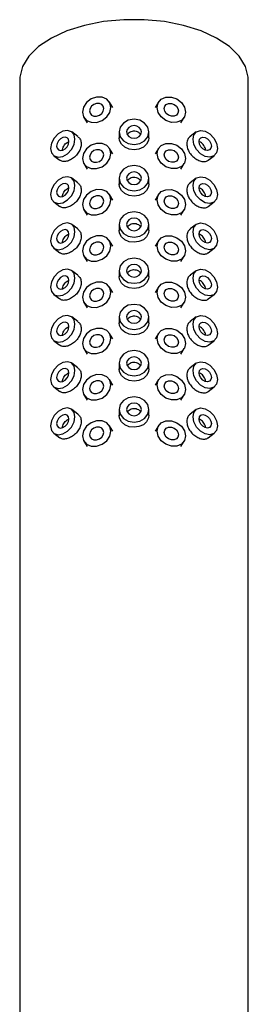
# Model space of a CAD drawing. Units: millimetres. Extents: x 3 to 1996, y 5 to 1995.
# Drawn here: x 1262 to 1285, y 1579 to 1678 of the extents above; entities that cross this region are included whole.
import ezdxf

# ---------------------------------------------------------------- set-up
doc = ezdxf.new("R2010")
doc.units = ezdxf.units.MM

msp = doc.modelspace()

# ---------------------------------------------------------------- linework, layer by layer
at = {"color": 7, "linetype": 'Continuous', "lineweight": 25}
for p, q in [((1262.312, 1672.022), (1262.312, 1530.218)), ((1285.312, 1530.218), (1285.312, 1672.022)), ((1271.667, 1669.232), (1271.342, 1669.778)), ((1276.281, 1669.778), (1275.957, 1669.232)), ((1268.764, 1668.244), (1269.088, 1667.698)), ((1278.535, 1667.698), (1278.86, 1668.244)), ((1268.151, 1666.314), (1267.547, 1666.771)), ((1272.312, 1666.773), (1272.312, 1666.146)), ((1275.312, 1666.192), (1275.312, 1666.773)), ((1280.076, 1666.771), (1279.472, 1666.314)), ((1271.667, 1664.568), (1271.342, 1665.113)), ((1276.281, 1665.113), (1275.957, 1664.568)), ((1265.737, 1664.379), (1266.341, 1663.922)), ((1281.283, 1663.922), (1281.887, 1664.379)), ((1268.764, 1663.579), (1269.088, 1663.034)), ((1278.535, 1663.034), (1278.86, 1663.579)), ((1268.151, 1661.65), (1267.547, 1662.107)), ((1272.312, 1662.109), (1272.312, 1661.481)), ((1275.312, 1661.528), (1275.312, 1662.109)), ((1280.076, 1662.107), (1279.472, 1661.65)), ((1271.667, 1659.903), (1271.342, 1660.449)), ((1276.281, 1660.449), (1275.957, 1659.903)), ((1265.737, 1659.715), (1266.341, 1659.258)), ((1281.283, 1659.258), (1281.887, 1659.715)), ((1268.764, 1658.915), (1269.088, 1658.369)), ((1278.535, 1658.369), (1278.86, 1658.915)), ((1268.151, 1656.986), (1267.547, 1657.443)), ((1272.312, 1657.444), (1272.312, 1656.817)), ((1275.312, 1656.864), (1275.312, 1657.444)), ((1280.076, 1657.443), (1279.472, 1656.986)), ((1271.667, 1655.239), (1271.342, 1655.785)), ((1276.281, 1655.785), (1275.957, 1655.239)), ((1265.737, 1655.05), (1266.341, 1654.593)), ((1268.764, 1654.251), (1269.088, 1653.705)), ((1278.535, 1653.705), (1278.86, 1654.251)), ((1281.283, 1654.593), (1281.887, 1655.05)), ((1268.151, 1652.321), (1267.547, 1652.778)), ((1272.312, 1652.78), (1272.312, 1652.153)), ((1275.312, 1652.199), (1275.312, 1652.78)), ((1280.076, 1652.778), (1279.472, 1652.321)), ((1265.737, 1650.386), (1266.341, 1649.929)), ((1271.667, 1650.575), (1271.342, 1651.12)), ((1276.281, 1651.12), (1275.957, 1650.575)), ((1281.283, 1649.929), (1281.887, 1650.386)), ((1268.764, 1649.586), (1269.088, 1649.041)), ((1278.535, 1649.041), (1278.86, 1649.586)), ((1268.151, 1647.657), (1267.547, 1648.114)), ((1272.312, 1648.116), (1272.312, 1647.489)), ((1275.312, 1647.535), (1275.312, 1648.116)), ((1280.076, 1648.114), (1279.472, 1647.657)), ((1271.667, 1645.911), (1271.342, 1646.456)), ((1276.281, 1646.456), (1275.957, 1645.911)), ((1265.737, 1645.722), (1266.341, 1645.265)), ((1281.283, 1645.265), (1281.887, 1645.722)), ((1268.764, 1644.922), (1269.088, 1644.377)), ((1278.535, 1644.377), (1278.86, 1644.922)), ((1268.151, 1642.993), (1267.547, 1643.45)), ((1272.312, 1643.452), (1272.312, 1642.824)), ((1275.312, 1642.871), (1275.312, 1643.452)), ((1280.076, 1643.45), (1279.472, 1642.993)), ((1271.667, 1641.246), (1271.342, 1641.792)), ((1276.281, 1641.792), (1275.957, 1641.246)), ((1265.737, 1641.058), (1266.341, 1640.601)), ((1268.764, 1640.258), (1269.088, 1639.712)), ((1278.535, 1639.712), (1278.86, 1640.258)), ((1281.283, 1640.601), (1281.887, 1641.058)), ((1268.151, 1638.328), (1267.547, 1638.786)), ((1272.312, 1638.787), (1272.312, 1638.16)), ((1275.312, 1638.207), (1275.312, 1638.787)), ((1280.076, 1638.786), (1279.472, 1638.328)), ((1265.737, 1636.393), (1266.341, 1635.936)), ((1271.667, 1636.582), (1271.342, 1637.128)), ((1276.281, 1637.128), (1275.957, 1636.582)), ((1281.283, 1635.936), (1281.887, 1636.393)), ((1268.764, 1635.594), (1269.088, 1635.048)), ((1278.535, 1635.048), (1278.86, 1635.594))]:
    msp.add_line(p, q, dxfattribs=at)
at = {"color": 7, "linetype": 'Continuous', "lineweight": 25, "flags": 128}
for points in [[(1285.312, 1672.022), (1285.3, 1672.295), (1285.023, 1673.378), (1284.386, 1674.417), (1283.409, 1675.379), (1282.124, 1676.233), (1280.571, 1676.952), (1278.801, 1677.512), (1276.871, 1677.896), (1274.842, 1678.091), (1272.781, 1678.091), (1270.752, 1677.896), (1268.822, 1677.512), (1267.052, 1676.952), (1265.499, 1676.233), (1264.214, 1675.379), (1263.237, 1674.417), (1262.6, 1673.378), (1262.323, 1672.295), (1262.312, 1672.022)], [(1271.483, 1669.25), (1271.374, 1669.718), (1271.064, 1670.079), (1270.6, 1670.277), (1270.053, 1670.283), (1269.505, 1670.094), (1269.041, 1669.741), (1268.731, 1669.277), (1268.622, 1668.772), (1268.731, 1668.303), (1269.041, 1667.942), (1269.505, 1667.744), (1270.053, 1667.738), (1270.6, 1667.927), (1271.064, 1668.28), (1271.374, 1668.745), (1271.483, 1669.25)], [(1276.14, 1669.25), (1276.249, 1669.718), (1276.559, 1670.079), (1277.023, 1670.277), (1277.57, 1670.283), (1278.118, 1670.094), (1278.582, 1669.741), (1278.892, 1669.277), (1279.001, 1668.772), (1278.892, 1668.303), (1278.582, 1667.942), (1278.118, 1667.744), (1277.57, 1667.738), (1277.023, 1667.927), (1276.559, 1668.28), (1276.249, 1668.745), (1276.14, 1669.25)], [(1270.768, 1669.13), (1270.714, 1669.364), (1270.559, 1669.545), (1270.327, 1669.644), (1270.053, 1669.647), (1269.779, 1669.552), (1269.547, 1669.376), (1269.392, 1669.144), (1269.338, 1668.891), (1269.392, 1668.657), (1269.547, 1668.476), (1269.779, 1668.377), (1270.053, 1668.374), (1270.327, 1668.469), (1270.559, 1668.645), (1270.714, 1668.878), (1270.768, 1669.13)], [(1276.855, 1669.13), (1276.91, 1669.364), (1277.065, 1669.545), (1277.297, 1669.644), (1277.57, 1669.647), (1277.844, 1669.552), (1278.076, 1669.376), (1278.231, 1669.144), (1278.286, 1668.891), (1278.231, 1668.657), (1278.076, 1668.476), (1277.844, 1668.377), (1277.57, 1668.374), (1277.297, 1668.469), (1277.065, 1668.645), (1276.91, 1668.878), (1276.855, 1669.13)], [(1275.312, 1666.773), (1275.197, 1667.26), (1274.872, 1667.672), (1274.386, 1667.948), (1273.812, 1668.045), (1273.238, 1667.948), (1272.751, 1667.672), (1272.426, 1667.26), (1272.312, 1666.773), (1272.426, 1666.286), (1272.751, 1665.873), (1273.238, 1665.598), (1273.812, 1665.501), (1274.386, 1665.598), (1274.872, 1665.873), (1275.197, 1666.286), (1275.312, 1666.773)], [(1274.562, 1666.773), (1274.505, 1667.016), (1274.342, 1667.223), (1274.099, 1667.361), (1273.812, 1667.409), (1273.525, 1667.361), (1273.281, 1667.223), (1273.119, 1667.016), (1273.062, 1666.773), (1273.119, 1666.53), (1273.281, 1666.323), (1273.525, 1666.185), (1273.812, 1666.137), (1274.099, 1666.185), (1274.342, 1666.323), (1274.505, 1666.53), (1274.562, 1666.773)], [(1267.871, 1666.031), (1267.777, 1666.483), (1267.511, 1666.797), (1267.112, 1666.925), (1266.642, 1666.847), (1266.172, 1666.576), (1265.773, 1666.152), (1265.507, 1665.641), (1265.413, 1665.119), (1265.507, 1664.667), (1265.773, 1664.353), (1266.172, 1664.225), (1266.642, 1664.303), (1267.112, 1664.574), (1267.511, 1664.998), (1267.777, 1665.509), (1267.871, 1666.031)], [(1267.256, 1665.803), (1267.21, 1666.029), (1267.076, 1666.186), (1266.877, 1666.25), (1266.642, 1666.211), (1266.407, 1666.075), (1266.207, 1665.864), (1266.074, 1665.608), (1266.028, 1665.347), (1266.074, 1665.121), (1266.207, 1664.964), (1266.407, 1664.9), (1266.642, 1664.939), (1266.877, 1665.075), (1267.076, 1665.286), (1267.21, 1665.542), (1267.256, 1665.803)], [(1275.293, 1666.193), (1275.275, 1665.913), (1275.085, 1665.534), (1274.753, 1665.232), (1274.312, 1665.038), (1273.816, 1664.971), (1273.322, 1665.035), (1272.884, 1665.224), (1272.546, 1665.523), (1272.351, 1665.905), (1272.312, 1666.191), (1272.312, 1666.191)], [(1279.753, 1666.031), (1279.846, 1666.483), (1280.112, 1666.797), (1280.511, 1666.925), (1280.981, 1666.847), (1281.452, 1666.576), (1281.85, 1666.152), (1282.117, 1665.641), (1282.21, 1665.119), (1282.117, 1664.667), (1281.85, 1664.353), (1281.452, 1664.225), (1280.981, 1664.303), (1280.511, 1664.574), (1280.112, 1664.998), (1279.846, 1665.509), (1279.753, 1666.031)], [(1280.367, 1665.803), (1280.414, 1666.029), (1280.547, 1666.186), (1280.746, 1666.25), (1280.981, 1666.211), (1281.216, 1666.075), (1281.416, 1665.864), (1281.549, 1665.608), (1281.596, 1665.347), (1281.549, 1665.121), (1281.416, 1664.964), (1281.216, 1664.9), (1280.981, 1664.939), (1280.746, 1665.075), (1280.547, 1665.286), (1280.414, 1665.542), (1280.367, 1665.803)], [(1271.483, 1664.585), (1271.374, 1665.054), (1271.064, 1665.415), (1270.6, 1665.613), (1270.053, 1665.618), (1269.505, 1665.43), (1269.041, 1665.077), (1268.731, 1664.612), (1268.622, 1664.107), (1268.731, 1663.639), (1269.041, 1663.278), (1269.505, 1663.08), (1270.053, 1663.074), (1270.6, 1663.262), (1271.064, 1663.616), (1271.374, 1664.08), (1271.483, 1664.585)], [(1276.14, 1664.585), (1276.249, 1665.054), (1276.559, 1665.415), (1277.023, 1665.613), (1277.57, 1665.618), (1278.118, 1665.43), (1278.582, 1665.077), (1278.892, 1664.612), (1279.001, 1664.107), (1278.892, 1663.639), (1278.582, 1663.278), (1278.118, 1663.08), (1277.57, 1663.074), (1277.023, 1663.262), (1276.559, 1663.616), (1276.249, 1664.08), (1276.14, 1664.585)], [(1270.768, 1664.466), (1270.714, 1664.7), (1270.559, 1664.881), (1270.327, 1664.98), (1270.053, 1664.982), (1269.779, 1664.888), (1269.547, 1664.712), (1269.392, 1664.479), (1269.338, 1664.227), (1269.392, 1663.992), (1269.547, 1663.812), (1269.779, 1663.713), (1270.053, 1663.71), (1270.327, 1663.804), (1270.559, 1663.981), (1270.714, 1664.213), (1270.768, 1664.466)], [(1276.855, 1664.466), (1276.91, 1664.7), (1277.065, 1664.881), (1277.297, 1664.98), (1277.57, 1664.982), (1277.844, 1664.888), (1278.076, 1664.712), (1278.231, 1664.479), (1278.286, 1664.227), (1278.231, 1663.992), (1278.076, 1663.812), (1277.844, 1663.713), (1277.57, 1663.71), (1277.297, 1663.804), (1277.065, 1663.981), (1276.91, 1664.213), (1276.855, 1664.466)], [(1275.312, 1662.109), (1275.197, 1662.596), (1274.872, 1663.008), (1274.386, 1663.284), (1273.812, 1663.381), (1273.238, 1663.284), (1272.751, 1663.008), (1272.426, 1662.596), (1272.312, 1662.109), (1272.426, 1661.622), (1272.751, 1661.209), (1273.238, 1660.933), (1273.812, 1660.837), (1274.386, 1660.933), (1274.872, 1661.209), (1275.197, 1661.622), (1275.312, 1662.109)], [(1267.871, 1661.367), (1267.777, 1661.819), (1267.511, 1662.133), (1267.112, 1662.26), (1266.642, 1662.183), (1266.172, 1661.912), (1265.773, 1661.488), (1265.507, 1660.976), (1265.413, 1660.455), (1265.507, 1660.003), (1265.773, 1659.689), (1266.172, 1659.561), (1266.642, 1659.639), (1267.112, 1659.91), (1267.511, 1660.334), (1267.777, 1660.845), (1267.871, 1661.367)], [(1274.562, 1662.109), (1274.505, 1662.352), (1274.342, 1662.558), (1274.099, 1662.696), (1273.812, 1662.745), (1273.525, 1662.696), (1273.281, 1662.558), (1273.119, 1662.352), (1273.062, 1662.109), (1273.119, 1661.865), (1273.281, 1661.659), (1273.525, 1661.521), (1273.812, 1661.473), (1274.099, 1661.521), (1274.342, 1661.659), (1274.505, 1661.865), (1274.562, 1662.109)], [(1279.753, 1661.367), (1279.846, 1661.819), (1280.112, 1662.133), (1280.511, 1662.26), (1280.981, 1662.183), (1281.452, 1661.912), (1281.85, 1661.488), (1282.117, 1660.976), (1282.21, 1660.455), (1282.117, 1660.003), (1281.85, 1659.689), (1281.452, 1659.561), (1280.981, 1659.639), (1280.511, 1659.91), (1280.112, 1660.334), (1279.846, 1660.845), (1279.753, 1661.367)], [(1267.256, 1661.139), (1267.21, 1661.365), (1267.076, 1661.522), (1266.877, 1661.586), (1266.642, 1661.547), (1266.407, 1661.411), (1266.207, 1661.199), (1266.074, 1660.944), (1266.028, 1660.683), (1266.074, 1660.457), (1266.207, 1660.3), (1266.407, 1660.236), (1266.642, 1660.275), (1266.877, 1660.41), (1267.076, 1660.622), (1267.21, 1660.878), (1267.256, 1661.139)], [(1275.293, 1661.529), (1275.275, 1661.249), (1275.085, 1660.869), (1274.753, 1660.568), (1274.312, 1660.374), (1273.816, 1660.307), (1273.322, 1660.371), (1272.884, 1660.559), (1272.546, 1660.858), (1272.351, 1661.241), (1272.312, 1661.527), (1272.312, 1661.527)], [(1280.367, 1661.139), (1280.414, 1661.365), (1280.547, 1661.522), (1280.746, 1661.586), (1280.981, 1661.547), (1281.216, 1661.411), (1281.416, 1661.199), (1281.549, 1660.944), (1281.596, 1660.683), (1281.549, 1660.457), (1281.416, 1660.3), (1281.216, 1660.236), (1280.981, 1660.275), (1280.746, 1660.41), (1280.547, 1660.622), (1280.414, 1660.878), (1280.367, 1661.139)], [(1271.483, 1659.921), (1271.374, 1660.39), (1271.064, 1660.751), (1270.6, 1660.949), (1270.053, 1660.954), (1269.505, 1660.766), (1269.041, 1660.412), (1268.731, 1659.948), (1268.622, 1659.443), (1268.731, 1658.974), (1269.041, 1658.613), (1269.505, 1658.415), (1270.053, 1658.41), (1270.6, 1658.598), (1271.064, 1658.952), (1271.374, 1659.416), (1271.483, 1659.921)], [(1270.768, 1659.802), (1270.714, 1660.036), (1270.559, 1660.216), (1270.327, 1660.315), (1270.053, 1660.318), (1269.779, 1660.224), (1269.547, 1660.047), (1269.392, 1659.815), (1269.338, 1659.562), (1269.392, 1659.328), (1269.547, 1659.148), (1269.779, 1659.049), (1270.053, 1659.046), (1270.327, 1659.14), (1270.559, 1659.317), (1270.714, 1659.549), (1270.768, 1659.802)], [(1276.14, 1659.921), (1276.249, 1660.39), (1276.559, 1660.751), (1277.023, 1660.949), (1277.57, 1660.954), (1278.118, 1660.766), (1278.582, 1660.412), (1278.892, 1659.948), (1279.001, 1659.443), (1278.892, 1658.974), (1278.582, 1658.613), (1278.118, 1658.415), (1277.57, 1658.41), (1277.023, 1658.598), (1276.559, 1658.952), (1276.249, 1659.416), (1276.14, 1659.921)], [(1276.855, 1659.802), (1276.91, 1660.036), (1277.065, 1660.216), (1277.297, 1660.315), (1277.57, 1660.318), (1277.844, 1660.224), (1278.076, 1660.047), (1278.231, 1659.815), (1278.286, 1659.562), (1278.231, 1659.328), (1278.076, 1659.148), (1277.844, 1659.049), (1277.57, 1659.046), (1277.297, 1659.14), (1277.065, 1659.317), (1276.91, 1659.549), (1276.855, 1659.802)], [(1275.312, 1657.444), (1275.197, 1657.931), (1274.872, 1658.344), (1274.386, 1658.62), (1273.812, 1658.717), (1273.238, 1658.62), (1272.751, 1658.344), (1272.426, 1657.931), (1272.312, 1657.444), (1272.426, 1656.958), (1272.751, 1656.545), (1273.238, 1656.269), (1273.812, 1656.172), (1274.386, 1656.269), (1274.872, 1656.545), (1275.197, 1656.958), (1275.312, 1657.444)], [(1267.871, 1656.702), (1267.777, 1657.155), (1267.511, 1657.468), (1267.112, 1657.596), (1266.642, 1657.519), (1266.172, 1657.247), (1265.773, 1656.824), (1265.507, 1656.312), (1265.413, 1655.791), (1265.507, 1655.338), (1265.773, 1655.025), (1266.172, 1654.897), (1266.642, 1654.974), (1267.112, 1655.246), (1267.511, 1655.669), (1267.777, 1656.181), (1267.871, 1656.702)], [(1274.562, 1657.444), (1274.505, 1657.688), (1274.342, 1657.894), (1274.099, 1658.032), (1273.812, 1658.08), (1273.525, 1658.032), (1273.281, 1657.894), (1273.119, 1657.688), (1273.062, 1657.444), (1273.119, 1657.201), (1273.281, 1656.995), (1273.525, 1656.857), (1273.812, 1656.808), (1274.099, 1656.857), (1274.342, 1656.995), (1274.505, 1657.201), (1274.562, 1657.444)], [(1279.753, 1656.702), (1279.846, 1657.155), (1280.112, 1657.468), (1280.511, 1657.596), (1280.981, 1657.519), (1281.452, 1657.247), (1281.85, 1656.824), (1282.117, 1656.312), (1282.21, 1655.791), (1282.117, 1655.338), (1281.85, 1655.025), (1281.452, 1654.897), (1280.981, 1654.974), (1280.511, 1655.246), (1280.112, 1655.669), (1279.846, 1656.181), (1279.753, 1656.702)], [(1267.256, 1656.474), (1267.21, 1656.701), (1267.076, 1656.857), (1266.877, 1656.921), (1266.642, 1656.883), (1266.407, 1656.747), (1266.207, 1656.535), (1266.074, 1656.279), (1266.028, 1656.019), (1266.074, 1655.792), (1266.207, 1655.636), (1266.407, 1655.572), (1266.642, 1655.61), (1266.877, 1655.746), (1267.076, 1655.958), (1267.21, 1656.214), (1267.256, 1656.474)], [(1271.483, 1655.257), (1271.374, 1655.725), (1271.064, 1656.086), (1270.6, 1656.284), (1270.053, 1656.29), (1269.505, 1656.102), (1269.041, 1655.748), (1268.731, 1655.284), (1268.622, 1654.779), (1268.731, 1654.31), (1269.041, 1653.949), (1269.505, 1653.751), (1270.053, 1653.746), (1270.6, 1653.934), (1271.064, 1654.287), (1271.374, 1654.752), (1271.483, 1655.257)], [(1275.293, 1656.865), (1275.275, 1656.585), (1275.085, 1656.205), (1274.753, 1655.904), (1274.312, 1655.71), (1273.816, 1655.642), (1273.322, 1655.707), (1272.884, 1655.895), (1272.546, 1656.194), (1272.351, 1656.577), (1272.312, 1656.862), (1272.312, 1656.862)], [(1276.14, 1655.257), (1276.249, 1655.725), (1276.559, 1656.086), (1277.023, 1656.284), (1277.57, 1656.29), (1278.118, 1656.102), (1278.582, 1655.748), (1278.892, 1655.284), (1279.001, 1654.779), (1278.892, 1654.31), (1278.582, 1653.949), (1278.118, 1653.751), (1277.57, 1653.746), (1277.023, 1653.934), (1276.559, 1654.287), (1276.249, 1654.752), (1276.14, 1655.257)], [(1280.367, 1656.474), (1280.414, 1656.701), (1280.547, 1656.857), (1280.746, 1656.921), (1280.981, 1656.883), (1281.216, 1656.747), (1281.416, 1656.535), (1281.549, 1656.279), (1281.596, 1656.019), (1281.549, 1655.792), (1281.416, 1655.636), (1281.216, 1655.572), (1280.981, 1655.61), (1280.746, 1655.746), (1280.547, 1655.958), (1280.414, 1656.214), (1280.367, 1656.474)], [(1270.768, 1655.137), (1270.714, 1655.372), (1270.559, 1655.552), (1270.327, 1655.651), (1270.053, 1655.654), (1269.779, 1655.56), (1269.547, 1655.383), (1269.392, 1655.151), (1269.338, 1654.898), (1269.392, 1654.664), (1269.547, 1654.483), (1269.779, 1654.384), (1270.053, 1654.382), (1270.327, 1654.476), (1270.559, 1654.653), (1270.714, 1654.885), (1270.768, 1655.137)], [(1276.855, 1655.137), (1276.91, 1655.372), (1277.065, 1655.552), (1277.297, 1655.651), (1277.57, 1655.654), (1277.844, 1655.56), (1278.076, 1655.383), (1278.231, 1655.151), (1278.286, 1654.898), (1278.231, 1654.664), (1278.076, 1654.483), (1277.844, 1654.384), (1277.57, 1654.382), (1277.297, 1654.476), (1277.065, 1654.653), (1276.91, 1654.885), (1276.855, 1655.137)], [(1275.312, 1652.78), (1275.197, 1653.267), (1274.872, 1653.68), (1274.386, 1653.955), (1273.812, 1654.052), (1273.238, 1653.955), (1272.751, 1653.68), (1272.426, 1653.267), (1272.312, 1652.78), (1272.426, 1652.293), (1272.751, 1651.881), (1273.238, 1651.605), (1273.812, 1651.508), (1274.386, 1651.605), (1274.872, 1651.881), (1275.197, 1652.293), (1275.312, 1652.78)], [(1274.562, 1652.78), (1274.505, 1653.024), (1274.342, 1653.23), (1274.099, 1653.368), (1273.812, 1653.416), (1273.525, 1653.368), (1273.281, 1653.23), (1273.119, 1653.024), (1273.062, 1652.78), (1273.119, 1652.537), (1273.281, 1652.33), (1273.525, 1652.193), (1273.812, 1652.144), (1274.099, 1652.193), (1274.342, 1652.33), (1274.505, 1652.537), (1274.562, 1652.78)], [(1267.871, 1652.038), (1267.777, 1652.49), (1267.511, 1652.804), (1267.112, 1652.932), (1266.642, 1652.854), (1266.172, 1652.583), (1265.773, 1652.159), (1265.507, 1651.648), (1265.413, 1651.126), (1265.507, 1650.674), (1265.773, 1650.36), (1266.172, 1650.233), (1266.642, 1650.31), (1267.112, 1650.581), (1267.511, 1651.005), (1267.777, 1651.517), (1267.871, 1652.038)], [(1267.256, 1651.81), (1267.21, 1652.036), (1267.076, 1652.193), (1266.877, 1652.257), (1266.642, 1652.218), (1266.407, 1652.083), (1266.207, 1651.871), (1266.074, 1651.615), (1266.028, 1651.354), (1266.074, 1651.128), (1266.207, 1650.971), (1266.407, 1650.907), (1266.642, 1650.946), (1266.877, 1651.082), (1267.076, 1651.294), (1267.21, 1651.549), (1267.256, 1651.81)], [(1275.293, 1652.2), (1275.275, 1651.92), (1275.085, 1651.541), (1274.753, 1651.239), (1274.312, 1651.045), (1273.816, 1650.978), (1273.322, 1651.042), (1272.884, 1651.231), (1272.546, 1651.53), (1272.351, 1651.912), (1272.312, 1652.198), (1272.312, 1652.198)], [(1279.753, 1652.038), (1279.846, 1652.49), (1280.112, 1652.804), (1280.511, 1652.932), (1280.981, 1652.854), (1281.452, 1652.583), (1281.85, 1652.159), (1282.117, 1651.648), (1282.21, 1651.126), (1282.117, 1650.674), (1281.85, 1650.36), (1281.452, 1650.233), (1280.981, 1650.31), (1280.511, 1650.581), (1280.112, 1651.005), (1279.846, 1651.517), (1279.753, 1652.038)], [(1280.367, 1651.81), (1280.414, 1652.036), (1280.547, 1652.193), (1280.746, 1652.257), (1280.981, 1652.218), (1281.216, 1652.083), (1281.416, 1651.871), (1281.549, 1651.615), (1281.596, 1651.354), (1281.549, 1651.128), (1281.416, 1650.971), (1281.216, 1650.907), (1280.981, 1650.946), (1280.746, 1651.082), (1280.547, 1651.294), (1280.414, 1651.549), (1280.367, 1651.81)], [(1271.483, 1650.593), (1271.374, 1651.061), (1271.064, 1651.422), (1270.6, 1651.62), (1270.053, 1651.626), (1269.505, 1651.437), (1269.041, 1651.084), (1268.731, 1650.619), (1268.622, 1650.114), (1268.731, 1649.646), (1269.041, 1649.285), (1269.505, 1649.087), (1270.053, 1649.081), (1270.6, 1649.27), (1271.064, 1649.623), (1271.374, 1650.088), (1271.483, 1650.593)], [(1276.14, 1650.593), (1276.249, 1651.061), (1276.559, 1651.422), (1277.023, 1651.62), (1277.57, 1651.626), (1278.118, 1651.437), (1278.582, 1651.084), (1278.892, 1650.619), (1279.001, 1650.114), (1278.892, 1649.646), (1278.582, 1649.285), (1278.118, 1649.087), (1277.57, 1649.081), (1277.023, 1649.27), (1276.559, 1649.623), (1276.249, 1650.088), (1276.14, 1650.593)], [(1270.768, 1650.473), (1270.714, 1650.707), (1270.559, 1650.888), (1270.327, 1650.987), (1270.053, 1650.99), (1269.779, 1650.895), (1269.547, 1650.719), (1269.392, 1650.486), (1269.338, 1650.234), (1269.392, 1650), (1269.547, 1649.819), (1269.779, 1649.72), (1270.053, 1649.717), (1270.327, 1649.812), (1270.559, 1649.988), (1270.714, 1650.22), (1270.768, 1650.473)], [(1276.855, 1650.473), (1276.91, 1650.707), (1277.065, 1650.888), (1277.297, 1650.987), (1277.57, 1650.99), (1277.844, 1650.895), (1278.076, 1650.719), (1278.231, 1650.486), (1278.286, 1650.234), (1278.231, 1650), (1278.076, 1649.819), (1277.844, 1649.72), (1277.57, 1649.717), (1277.297, 1649.812), (1277.065, 1649.988), (1276.91, 1650.22), (1276.855, 1650.473)], [(1275.312, 1648.116), (1275.197, 1648.603), (1274.872, 1649.015), (1274.386, 1649.291), (1273.812, 1649.388), (1273.238, 1649.291), (1272.751, 1649.015), (1272.426, 1648.603), (1272.312, 1648.116), (1272.426, 1647.629), (1272.751, 1647.216), (1273.238, 1646.941), (1273.812, 1646.844), (1274.386, 1646.941), (1274.872, 1647.216), (1275.197, 1647.629), (1275.312, 1648.116)], [(1267.871, 1647.374), (1267.777, 1647.826), (1267.511, 1648.14), (1267.112, 1648.268), (1266.642, 1648.19), (1266.172, 1647.919), (1265.773, 1647.495), (1265.507, 1646.984), (1265.413, 1646.462), (1265.507, 1646.01), (1265.773, 1645.696), (1266.172, 1645.568), (1266.642, 1645.646), (1267.112, 1645.917), (1267.511, 1646.341), (1267.777, 1646.852), (1267.871, 1647.374)], [(1274.562, 1648.116), (1274.505, 1648.359), (1274.342, 1648.566), (1274.099, 1648.704), (1273.812, 1648.752), (1273.525, 1648.704), (1273.281, 1648.566), (1273.119, 1648.359), (1273.062, 1648.116), (1273.119, 1647.873), (1273.281, 1647.666), (1273.525, 1647.528), (1273.812, 1647.48), (1274.099, 1647.528), (1274.342, 1647.666), (1274.505, 1647.873), (1274.562, 1648.116)], [(1279.753, 1647.374), (1279.846, 1647.826), (1280.112, 1648.14), (1280.511, 1648.268), (1280.981, 1648.19), (1281.452, 1647.919), (1281.85, 1647.495), (1282.117, 1646.984), (1282.21, 1646.462), (1282.117, 1646.01), (1281.85, 1645.696), (1281.452, 1645.568), (1280.981, 1645.646), (1280.511, 1645.917), (1280.112, 1646.341), (1279.846, 1646.852), (1279.753, 1647.374)], [(1267.256, 1647.146), (1267.21, 1647.372), (1267.076, 1647.529), (1266.877, 1647.593), (1266.642, 1647.554), (1266.407, 1647.418), (1266.207, 1647.207), (1266.074, 1646.951), (1266.028, 1646.69), (1266.074, 1646.464), (1266.207, 1646.307), (1266.407, 1646.243), (1266.642, 1646.282), (1266.877, 1646.418), (1267.076, 1646.629), (1267.21, 1646.885), (1267.256, 1647.146)], [(1275.293, 1647.536), (1275.275, 1647.256), (1275.085, 1646.876), (1274.753, 1646.575), (1274.312, 1646.381), (1273.816, 1646.314), (1273.322, 1646.378), (1272.884, 1646.567), (1272.546, 1646.866), (1272.351, 1647.248), (1272.312, 1647.534), (1272.312, 1647.534)], [(1280.367, 1647.146), (1280.414, 1647.372), (1280.547, 1647.529), (1280.746, 1647.593), (1280.981, 1647.554), (1281.216, 1647.418), (1281.416, 1647.207), (1281.549, 1646.951), (1281.596, 1646.69), (1281.549, 1646.464), (1281.416, 1646.307), (1281.216, 1646.243), (1280.981, 1646.282), (1280.746, 1646.418), (1280.547, 1646.629), (1280.414, 1646.885), (1280.367, 1647.146)], [(1271.483, 1645.928), (1271.374, 1646.397), (1271.064, 1646.758), (1270.6, 1646.956), (1270.053, 1646.961), (1269.505, 1646.773), (1269.041, 1646.42), (1268.731, 1645.955), (1268.622, 1645.45), (1268.731, 1644.982), (1269.041, 1644.621), (1269.505, 1644.422), (1270.053, 1644.417), (1270.6, 1644.605), (1271.064, 1644.959), (1271.374, 1645.423), (1271.483, 1645.928)], [(1270.768, 1645.809), (1270.714, 1646.043), (1270.559, 1646.223), (1270.327, 1646.323), (1270.053, 1646.325), (1269.779, 1646.231), (1269.547, 1646.054), (1269.392, 1645.822), (1269.338, 1645.57), (1269.392, 1645.335), (1269.547, 1645.155), (1269.779, 1645.056), (1270.053, 1645.053), (1270.327, 1645.147), (1270.559, 1645.324), (1270.714, 1645.556), (1270.768, 1645.809)], [(1276.14, 1645.928), (1276.249, 1646.397), (1276.559, 1646.758), (1277.023, 1646.956), (1277.57, 1646.961), (1278.118, 1646.773), (1278.582, 1646.42), (1278.892, 1645.955), (1279.001, 1645.45), (1278.892, 1644.982), (1278.582, 1644.621), (1278.118, 1644.422), (1277.57, 1644.417), (1277.023, 1644.605), (1276.559, 1644.959), (1276.249, 1645.423), (1276.14, 1645.928)], [(1276.855, 1645.809), (1276.91, 1646.043), (1277.065, 1646.223), (1277.297, 1646.323), (1277.57, 1646.325), (1277.844, 1646.231), (1278.076, 1646.054), (1278.231, 1645.822), (1278.286, 1645.57), (1278.231, 1645.335), (1278.076, 1645.155), (1277.844, 1645.056), (1277.57, 1645.053), (1277.297, 1645.147), (1277.065, 1645.324), (1276.91, 1645.556), (1276.855, 1645.809)], [(1275.312, 1643.452), (1275.197, 1643.938), (1274.872, 1644.351), (1274.386, 1644.627), (1273.812, 1644.724), (1273.238, 1644.627), (1272.751, 1644.351), (1272.426, 1643.938), (1272.312, 1643.452), (1272.426, 1642.965), (1272.751, 1642.552), (1273.238, 1642.276), (1273.812, 1642.18), (1274.386, 1642.276), (1274.872, 1642.552), (1275.197, 1642.965), (1275.312, 1643.452)], [(1267.871, 1642.71), (1267.777, 1643.162), (1267.511, 1643.476), (1267.112, 1643.603), (1266.642, 1643.526), (1266.172, 1643.254), (1265.773, 1642.831), (1265.507, 1642.319), (1265.413, 1641.798), (1265.507, 1641.346), (1265.773, 1641.032), (1266.172, 1640.904), (1266.642, 1640.982), (1267.112, 1641.253), (1267.511, 1641.677), (1267.777, 1642.188), (1267.871, 1642.71)], [(1274.562, 1643.452), (1274.505, 1643.695), (1274.342, 1643.901), (1274.099, 1644.039), (1273.812, 1644.088), (1273.525, 1644.039), (1273.281, 1643.901), (1273.119, 1643.695), (1273.062, 1643.452), (1273.119, 1643.208), (1273.281, 1643.002), (1273.525, 1642.864), (1273.812, 1642.816), (1274.099, 1642.864), (1274.342, 1643.002), (1274.505, 1643.208), (1274.562, 1643.452)], [(1279.753, 1642.71), (1279.846, 1643.162), (1280.112, 1643.476), (1280.511, 1643.603), (1280.981, 1643.526), (1281.452, 1643.254), (1281.85, 1642.831), (1282.117, 1642.319), (1282.21, 1641.798), (1282.117, 1641.346), (1281.85, 1641.032), (1281.452, 1640.904), (1280.981, 1640.982), (1280.511, 1641.253), (1280.112, 1641.677), (1279.846, 1642.188), (1279.753, 1642.71)], [(1267.256, 1642.482), (1267.21, 1642.708), (1267.076, 1642.865), (1266.877, 1642.929), (1266.642, 1642.89), (1266.407, 1642.754), (1266.207, 1642.542), (1266.074, 1642.287), (1266.028, 1642.026), (1266.074, 1641.8), (1266.207, 1641.643), (1266.407, 1641.579), (1266.642, 1641.618), (1266.877, 1641.753), (1267.076, 1641.965), (1267.21, 1642.221), (1267.256, 1642.482)], [(1271.483, 1641.264), (1271.374, 1641.733), (1271.064, 1642.093), (1270.6, 1642.292), (1270.053, 1642.297), (1269.505, 1642.109), (1269.041, 1641.755), (1268.731, 1641.291), (1268.622, 1640.786), (1268.731, 1640.317), (1269.041, 1639.956), (1269.505, 1639.758), (1270.053, 1639.753), (1270.6, 1639.941), (1271.064, 1640.294), (1271.374, 1640.759), (1271.483, 1641.264)], [(1275.293, 1642.872), (1275.275, 1642.592), (1275.085, 1642.212), (1274.753, 1641.911), (1274.312, 1641.717), (1273.816, 1641.65), (1273.322, 1641.714), (1272.884, 1641.902), (1272.546, 1642.201), (1272.351, 1642.584), (1272.312, 1642.87), (1272.312, 1642.87)], [(1276.14, 1641.264), (1276.249, 1641.733), (1276.559, 1642.093), (1277.023, 1642.292), (1277.57, 1642.297), (1278.118, 1642.109), (1278.582, 1641.755), (1278.892, 1641.291), (1279.001, 1640.786), (1278.892, 1640.317), (1278.582, 1639.956), (1278.118, 1639.758), (1277.57, 1639.753), (1277.023, 1639.941), (1276.559, 1640.294), (1276.249, 1640.759), (1276.14, 1641.264)], [(1280.367, 1642.482), (1280.414, 1642.708), (1280.547, 1642.865), (1280.746, 1642.929), (1280.981, 1642.89), (1281.216, 1642.754), (1281.416, 1642.542), (1281.549, 1642.287), (1281.596, 1642.026), (1281.549, 1641.8), (1281.416, 1641.643), (1281.216, 1641.579), (1280.981, 1641.618), (1280.746, 1641.753), (1280.547, 1641.965), (1280.414, 1642.221), (1280.367, 1642.482)], [(1270.768, 1641.144), (1270.714, 1641.379), (1270.559, 1641.559), (1270.327, 1641.658), (1270.053, 1641.661), (1269.779, 1641.567), (1269.547, 1641.39), (1269.392, 1641.158), (1269.338, 1640.905), (1269.392, 1640.671), (1269.547, 1640.491), (1269.779, 1640.392), (1270.053, 1640.389), (1270.327, 1640.483), (1270.559, 1640.66), (1270.714, 1640.892), (1270.768, 1641.144)], [(1276.855, 1641.144), (1276.91, 1641.379), (1277.065, 1641.559), (1277.297, 1641.658), (1277.57, 1641.661), (1277.844, 1641.567), (1278.076, 1641.39), (1278.231, 1641.158), (1278.286, 1640.905), (1278.231, 1640.671), (1278.076, 1640.491), (1277.844, 1640.392), (1277.57, 1640.389), (1277.297, 1640.483), (1277.065, 1640.66), (1276.91, 1640.892), (1276.855, 1641.144)], [(1275.312, 1638.787), (1275.197, 1639.274), (1274.872, 1639.687), (1274.386, 1639.963), (1273.812, 1640.059), (1273.238, 1639.963), (1272.751, 1639.687), (1272.426, 1639.274), (1272.312, 1638.787), (1272.426, 1638.301), (1272.751, 1637.888), (1273.238, 1637.612), (1273.812, 1637.515), (1274.386, 1637.612), (1274.872, 1637.888), (1275.197, 1638.301), (1275.312, 1638.787)], [(1274.562, 1638.787), (1274.505, 1639.031), (1274.342, 1639.237), (1274.099, 1639.375), (1273.812, 1639.423), (1273.525, 1639.375), (1273.281, 1639.237), (1273.119, 1639.031), (1273.062, 1638.787), (1273.119, 1638.544), (1273.281, 1638.338), (1273.525, 1638.2), (1273.812, 1638.151), (1274.099, 1638.2), (1274.342, 1638.338), (1274.505, 1638.544), (1274.562, 1638.787)], [(1267.871, 1638.045), (1267.777, 1638.497), (1267.511, 1638.811), (1267.112, 1638.939), (1266.642, 1638.862), (1266.172, 1638.59), (1265.773, 1638.167), (1265.507, 1637.655), (1265.413, 1637.134), (1265.507, 1636.681), (1265.773, 1636.368), (1266.172, 1636.24), (1266.642, 1636.317), (1267.112, 1636.589), (1267.511, 1637.012), (1267.777, 1637.524), (1267.871, 1638.045)], [(1267.256, 1637.817), (1267.21, 1638.043), (1267.076, 1638.2), (1266.877, 1638.264), (1266.642, 1638.225), (1266.407, 1638.09), (1266.207, 1637.878), (1266.074, 1637.622), (1266.028, 1637.361), (1266.074, 1637.135), (1266.207, 1636.979), (1266.407, 1636.915), (1266.642, 1636.953), (1266.877, 1637.089), (1267.076, 1637.301), (1267.21, 1637.557), (1267.256, 1637.817)], [(1279.753, 1638.045), (1279.846, 1638.497), (1280.112, 1638.811), (1280.511, 1638.939), (1280.981, 1638.862), (1281.452, 1638.59), (1281.85, 1638.167), (1282.117, 1637.655), (1282.21, 1637.134), (1282.117, 1636.681), (1281.85, 1636.368), (1281.452, 1636.24), (1280.981, 1636.317), (1280.511, 1636.589), (1280.112, 1637.012), (1279.846, 1637.524), (1279.753, 1638.045)], [(1280.367, 1637.817), (1280.414, 1638.043), (1280.547, 1638.2), (1280.746, 1638.264), (1280.981, 1638.225), (1281.216, 1638.09), (1281.416, 1637.878), (1281.549, 1637.622), (1281.596, 1637.361), (1281.549, 1637.135), (1281.416, 1636.979), (1281.216, 1636.915), (1280.981, 1636.953), (1280.746, 1637.089), (1280.547, 1637.301), (1280.414, 1637.557), (1280.367, 1637.817)], [(1271.483, 1636.6), (1271.374, 1637.068), (1271.064, 1637.429), (1270.6, 1637.627), (1270.053, 1637.633), (1269.505, 1637.444), (1269.041, 1637.091), (1268.731, 1636.627), (1268.622, 1636.122), (1268.731, 1635.653), (1269.041, 1635.292), (1269.505, 1635.094), (1270.053, 1635.089), (1270.6, 1635.277), (1271.064, 1635.63), (1271.374, 1636.095), (1271.483, 1636.6)], [(1275.293, 1638.208), (1275.275, 1637.927), (1275.085, 1637.548), (1274.753, 1637.247), (1274.312, 1637.053), (1273.816, 1636.985), (1273.322, 1637.05), (1272.884, 1637.238), (1272.546, 1637.537), (1272.351, 1637.92), (1272.312, 1638.205), (1272.312, 1638.205)], [(1276.14, 1636.6), (1276.249, 1637.068), (1276.559, 1637.429), (1277.023, 1637.627), (1277.57, 1637.633), (1278.118, 1637.444), (1278.582, 1637.091), (1278.892, 1636.627), (1279.001, 1636.122), (1278.892, 1635.653), (1278.582, 1635.292), (1278.118, 1635.094), (1277.57, 1635.089), (1277.023, 1635.277), (1276.559, 1635.63), (1276.249, 1636.095), (1276.14, 1636.6)], [(1270.768, 1636.48), (1270.714, 1636.714), (1270.559, 1636.895), (1270.327, 1636.994), (1270.053, 1636.997), (1269.779, 1636.903), (1269.547, 1636.726), (1269.392, 1636.494), (1269.338, 1636.241), (1269.392, 1636.007), (1269.547, 1635.826), (1269.779, 1635.727), (1270.053, 1635.725), (1270.327, 1635.819), (1270.559, 1635.995), (1270.714, 1636.228), (1270.768, 1636.48)], [(1276.855, 1636.48), (1276.91, 1636.714), (1277.065, 1636.895), (1277.297, 1636.994), (1277.57, 1636.997), (1277.844, 1636.903), (1278.076, 1636.726), (1278.231, 1636.494), (1278.286, 1636.241), (1278.231, 1636.007), (1278.076, 1635.826), (1277.844, 1635.727), (1277.57, 1635.725), (1277.297, 1635.819), (1277.065, 1635.995), (1276.91, 1636.228), (1276.855, 1636.48)]]:
    msp.add_lwpolyline(points, dxfattribs=at)
at = {"color": 7, "linetype": 'Continuous', "lineweight": 25}
for points, knots in [([(1268.144, 1666.307), (1268.226, 1666.235), (1268.401, 1666.08), (1268.516, 1665.705), (1268.493, 1665.267), (1268.319, 1664.818), (1268.022, 1664.406), (1267.639, 1664.071), (1267.217, 1663.847), (1266.815, 1663.766), (1266.512, 1663.796), (1266.393, 1663.904), (1266.354, 1663.939)], [0, 0, 0, 0, 0.092764, 0.20034, 0.307125, 0.413525, 0.520539, 0.628213, 0.735567, 0.842127, 0.94865, 1, 1, 1, 1]), ([(1273.139, 1666.496), (1273.165, 1666.543), (1273.227, 1666.656), (1273.407, 1666.788), (1273.643, 1666.875), (1273.9, 1666.887), (1274.144, 1666.824), (1274.354, 1666.697), (1274.44, 1666.575), (1274.482, 1666.515)], [0, 0, 0, 0, 0.107124, 0.257217, 0.407441, 0.557448, 0.707228, 0.857126, 1, 1, 1, 1]), ([(1279.485, 1666.297), (1279.431, 1666.261), (1279.273, 1666.154), (1279.149, 1665.882), (1279.13, 1665.649), (1279.123, 1665.554)], [0, 0, 0, 0, 0.236493, 0.69175, 1, 1, 1, 1]), ([(1266.615, 1664.902), (1266.622, 1664.977), (1266.635, 1665.125), (1266.736, 1665.358), (1266.887, 1665.563), (1267.068, 1665.718), (1267.196, 1665.764), (1267.254, 1665.785)], [0, 0, 0, 0, 0.2063, 0.41259, 0.619156, 0.825902, 1, 1, 1, 1]), ([(1279.123, 1665.554), (1279.137, 1665.408), (1279.167, 1665.115), (1279.394, 1664.671), (1279.724, 1664.281), (1280.127, 1663.981), (1280.55, 1663.8), (1280.933, 1663.772), (1281.184, 1663.823), (1281.266, 1663.918), (1281.276, 1663.929)], [0, 0, 0, 0, 0.139827, 0.279625, 0.420173, 0.561219, 0.701455, 0.840848, 0.980656, 1, 1, 1, 1]), ([(1280.999, 1664.944), (1280.998, 1664.98), (1280.997, 1665.088), (1280.924, 1665.285), (1280.791, 1665.503), (1280.61, 1665.674), (1280.46, 1665.771), (1280.381, 1665.783), (1280.369, 1665.785)], [0, 0, 0, 0, 0.10791, 0.321704, 0.535813, 0.750243, 0.9645, 1, 1, 1, 1]), ([(1273.139, 1661.832), (1273.165, 1661.879), (1273.227, 1661.992), (1273.407, 1662.124), (1273.643, 1662.211), (1273.9, 1662.223), (1274.144, 1662.159), (1274.354, 1662.033), (1274.44, 1661.91), (1274.482, 1661.851)], [0, 0, 0, 0, 0.107124, 0.257217, 0.407441, 0.557448, 0.707228, 0.857126, 1, 1, 1, 1]), ([(1268.144, 1661.642), (1268.226, 1661.57), (1268.401, 1661.415), (1268.516, 1661.04), (1268.493, 1660.603), (1268.319, 1660.154), (1268.022, 1659.742), (1267.639, 1659.407), (1267.217, 1659.182), (1266.815, 1659.101), (1266.512, 1659.132), (1266.393, 1659.239), (1266.354, 1659.274)], [0, 0, 0, 0, 0.092764, 0.20034, 0.307125, 0.413525, 0.520539, 0.628213, 0.735567, 0.842127, 0.94865, 1, 1, 1, 1]), ([(1266.615, 1660.238), (1266.622, 1660.312), (1266.635, 1660.461), (1266.736, 1660.694), (1266.887, 1660.898), (1267.068, 1661.054), (1267.196, 1661.1), (1267.254, 1661.121)], [0, 0, 0, 0, 0.2063, 0.41259, 0.619156, 0.825902, 1, 1, 1, 1]), ([(1279.485, 1661.633), (1279.431, 1661.597), (1279.273, 1661.49), (1279.149, 1661.218), (1279.13, 1660.984), (1279.123, 1660.89)], [0, 0, 0, 0, 0.236493, 0.69175, 1, 1, 1, 1]), ([(1280.999, 1660.279), (1280.998, 1660.316), (1280.997, 1660.424), (1280.924, 1660.621), (1280.791, 1660.839), (1280.61, 1661.009), (1280.46, 1661.106), (1280.381, 1661.119), (1280.369, 1661.12)], [0, 0, 0, 0, 0.10791, 0.321704, 0.535813, 0.750243, 0.9645, 1, 1, 1, 1]), ([(1279.123, 1660.89), (1279.137, 1660.744), (1279.167, 1660.451), (1279.394, 1660.007), (1279.724, 1659.617), (1280.127, 1659.317), (1280.55, 1659.136), (1280.933, 1659.108), (1281.184, 1659.158), (1281.266, 1659.254), (1281.276, 1659.265)], [0, 0, 0, 0, 0.139827, 0.279625, 0.420173, 0.561219, 0.701455, 0.840848, 0.980656, 1, 1, 1, 1]), ([(1273.139, 1657.168), (1273.165, 1657.215), (1273.227, 1657.327), (1273.407, 1657.46), (1273.643, 1657.547), (1273.9, 1657.559), (1274.144, 1657.495), (1274.354, 1657.369), (1274.44, 1657.246), (1274.482, 1657.186)], [0, 0, 0, 0, 0.107124, 0.257217, 0.407441, 0.557448, 0.707228, 0.857126, 1, 1, 1, 1]), ([(1268.144, 1656.978), (1268.226, 1656.906), (1268.401, 1656.751), (1268.516, 1656.376), (1268.493, 1655.939), (1268.319, 1655.49), (1268.022, 1655.077), (1267.639, 1654.743), (1267.217, 1654.518), (1266.815, 1654.437), (1266.512, 1654.468), (1266.393, 1654.575), (1266.354, 1654.61)], [0, 0, 0, 0, 0.092764, 0.20034, 0.307125, 0.413525, 0.520539, 0.628213, 0.735567, 0.842127, 0.94865, 1, 1, 1, 1]), ([(1266.615, 1655.574), (1266.622, 1655.648), (1266.635, 1655.796), (1266.736, 1656.03), (1266.887, 1656.234), (1267.068, 1656.39), (1267.196, 1656.435), (1267.254, 1656.456)], [0, 0, 0, 0, 0.2063, 0.41259, 0.619156, 0.825902, 1, 1, 1, 1]), ([(1279.485, 1656.969), (1279.431, 1656.932), (1279.273, 1656.826), (1279.149, 1656.554), (1279.13, 1656.32), (1279.123, 1656.226)], [0, 0, 0, 0, 0.236493, 0.69175, 1, 1, 1, 1]), ([(1279.123, 1656.226), (1279.137, 1656.079), (1279.167, 1655.787), (1279.394, 1655.343), (1279.724, 1654.952), (1280.127, 1654.653), (1280.55, 1654.472), (1280.933, 1654.444), (1281.184, 1654.494), (1281.266, 1654.589), (1281.276, 1654.601)], [0, 0, 0, 0, 0.1398271, 0.2796252, 0.4201731, 0.5612191, 0.7014554, 0.8408477, 0.9806558, 1, 1, 1, 1]), ([(1280.999, 1655.615), (1280.998, 1655.651), (1280.997, 1655.76), (1280.924, 1655.957), (1280.791, 1656.175), (1280.61, 1656.345), (1280.46, 1656.442), (1280.381, 1656.454), (1280.369, 1656.456)], [0, 0, 0, 0, 0.10791, 0.321704, 0.535813, 0.750243, 0.9645, 1, 1, 1, 1]), ([(1268.144, 1652.314), (1268.226, 1652.242), (1268.401, 1652.087), (1268.516, 1651.712), (1268.493, 1651.274), (1268.319, 1650.825), (1268.022, 1650.413), (1267.639, 1650.078), (1267.217, 1649.854), (1266.815, 1649.773), (1266.512, 1649.803), (1266.393, 1649.911), (1266.354, 1649.946)], [0, 0, 0, 0, 0.092764, 0.20034, 0.307125, 0.413525, 0.520539, 0.628213, 0.735567, 0.842127, 0.94865, 1, 1, 1, 1]), ([(1273.139, 1652.503), (1273.165, 1652.55), (1273.227, 1652.663), (1273.407, 1652.795), (1273.643, 1652.882), (1273.9, 1652.895), (1274.144, 1652.831), (1274.354, 1652.704), (1274.44, 1652.582), (1274.482, 1652.522)], [0, 0, 0, 0, 0.107124, 0.257217, 0.407441, 0.557448, 0.707228, 0.857126, 1, 1, 1, 1]), ([(1279.485, 1652.304), (1279.431, 1652.268), (1279.273, 1652.162), (1279.149, 1651.889), (1279.13, 1651.656), (1279.123, 1651.561)], [0, 0, 0, 0, 0.236493, 0.69175, 1, 1, 1, 1]), ([(1266.615, 1650.91), (1266.622, 1650.984), (1266.635, 1651.132), (1266.736, 1651.365), (1266.887, 1651.57), (1267.068, 1651.725), (1267.196, 1651.771), (1267.254, 1651.792)], [0, 0, 0, 0, 0.2063, 0.41259, 0.619156, 0.825902, 1, 1, 1, 1]), ([(1279.123, 1651.561), (1279.137, 1651.415), (1279.167, 1651.122), (1279.394, 1650.679), (1279.724, 1650.288), (1280.127, 1649.988), (1280.55, 1649.807), (1280.933, 1649.78), (1281.184, 1649.83), (1281.266, 1649.925), (1281.276, 1649.937)], [0, 0, 0, 0, 0.1398271, 0.2796252, 0.4201731, 0.5612191, 0.7014554, 0.8408477, 0.9806558, 1, 1, 1, 1]), ([(1280.999, 1650.951), (1280.998, 1650.987), (1280.997, 1651.095), (1280.924, 1651.293), (1280.791, 1651.51), (1280.61, 1651.681), (1280.46, 1651.778), (1280.381, 1651.79), (1280.369, 1651.792)], [0, 0, 0, 0, 0.10791, 0.321704, 0.535813, 0.750243, 0.9645, 1, 1, 1, 1]), ([(1273.139, 1647.839), (1273.165, 1647.886), (1273.227, 1647.999), (1273.407, 1648.131), (1273.643, 1648.218), (1273.9, 1648.23), (1274.144, 1648.167), (1274.354, 1648.04), (1274.44, 1647.918), (1274.482, 1647.858)], [0, 0, 0, 0, 0.107124, 0.257217, 0.407441, 0.557448, 0.707228, 0.857126, 1, 1, 1, 1]), ([(1268.144, 1647.65), (1268.226, 1647.578), (1268.401, 1647.423), (1268.516, 1647.048), (1268.493, 1646.61), (1268.319, 1646.161), (1268.022, 1645.749), (1267.639, 1645.414), (1267.217, 1645.19), (1266.815, 1645.109), (1266.512, 1645.139), (1266.393, 1645.247), (1266.354, 1645.282)], [0, 0, 0, 0, 0.092764, 0.20034, 0.307125, 0.413525, 0.520539, 0.628213, 0.735567, 0.842127, 0.94865, 1, 1, 1, 1]), ([(1279.485, 1647.64), (1279.431, 1647.604), (1279.273, 1647.497), (1279.149, 1647.225), (1279.13, 1646.991), (1279.123, 1646.897)], [0, 0, 0, 0, 0.236493, 0.69175, 1, 1, 1, 1]), ([(1266.615, 1646.245), (1266.622, 1646.319), (1266.635, 1646.468), (1266.736, 1646.701), (1266.887, 1646.906), (1267.068, 1647.061), (1267.196, 1647.107), (1267.254, 1647.128)], [0, 0, 0, 0, 0.2063, 0.41259, 0.619156, 0.825902, 1, 1, 1, 1]), ([(1279.123, 1646.897), (1279.137, 1646.751), (1279.167, 1646.458), (1279.394, 1646.014), (1279.724, 1645.624), (1280.127, 1645.324), (1280.55, 1645.143), (1280.933, 1645.115), (1281.184, 1645.166), (1281.266, 1645.261), (1281.276, 1645.272)], [0, 0, 0, 0, 0.139827, 0.279625, 0.420173, 0.561219, 0.701455, 0.840848, 0.980656, 1, 1, 1, 1]), ([(1280.999, 1646.287), (1280.998, 1646.323), (1280.997, 1646.431), (1280.924, 1646.628), (1280.791, 1646.846), (1280.61, 1647.017), (1280.46, 1647.114), (1280.381, 1647.126), (1280.369, 1647.128)], [0, 0, 0, 0, 0.10791, 0.321704, 0.535813, 0.750243, 0.9645, 1, 1, 1, 1]), ([(1273.139, 1643.175), (1273.165, 1643.222), (1273.227, 1643.335), (1273.407, 1643.467), (1273.643, 1643.554), (1273.9, 1643.566), (1274.144, 1643.502), (1274.354, 1643.376), (1274.44, 1643.253), (1274.482, 1643.194)], [0, 0, 0, 0, 0.107124, 0.257217, 0.407441, 0.557448, 0.707228, 0.857126, 1, 1, 1, 1]), ([(1268.144, 1642.985), (1268.226, 1642.913), (1268.401, 1642.758), (1268.516, 1642.383), (1268.493, 1641.946), (1268.319, 1641.497), (1268.022, 1641.085), (1267.639, 1640.75), (1267.217, 1640.525), (1266.815, 1640.444), (1266.512, 1640.475), (1266.393, 1640.582), (1266.354, 1640.617)], [0, 0, 0, 0, 0.0927637, 0.2003399, 0.3071254, 0.4135245, 0.5205389, 0.6282132, 0.735567, 0.8421274, 0.94865, 1, 1, 1, 1]), ([(1266.615, 1641.581), (1266.622, 1641.655), (1266.635, 1641.804), (1266.736, 1642.037), (1266.887, 1642.241), (1267.068, 1642.397), (1267.196, 1642.443), (1267.254, 1642.464)], [0, 0, 0, 0, 0.2063, 0.41259, 0.619156, 0.825902, 1, 1, 1, 1]), ([(1279.485, 1642.976), (1279.431, 1642.94), (1279.273, 1642.833), (1279.149, 1642.561), (1279.13, 1642.327), (1279.123, 1642.233)], [0, 0, 0, 0, 0.2364931, 0.69175, 1, 1, 1, 1]), ([(1279.123, 1642.233), (1279.137, 1642.087), (1279.167, 1641.794), (1279.394, 1641.35), (1279.724, 1640.96), (1280.127, 1640.66), (1280.55, 1640.479), (1280.933, 1640.451), (1281.184, 1640.501), (1281.266, 1640.597), (1281.276, 1640.608)], [0, 0, 0, 0, 0.139827, 0.279625, 0.420173, 0.561219, 0.701455, 0.840848, 0.980656, 1, 1, 1, 1]), ([(1280.999, 1641.622), (1280.998, 1641.659), (1280.997, 1641.767), (1280.924, 1641.964), (1280.791, 1642.182), (1280.61, 1642.352), (1280.46, 1642.449), (1280.381, 1642.462), (1280.369, 1642.463)], [0, 0, 0, 0, 0.10791, 0.321704, 0.535813, 0.750243, 0.9645, 1, 1, 1, 1]), ([(1268.144, 1638.321), (1268.226, 1638.249), (1268.401, 1638.094), (1268.516, 1637.719), (1268.493, 1637.282), (1268.319, 1636.833), (1268.022, 1636.42), (1267.639, 1636.085), (1267.217, 1635.861), (1266.815, 1635.78), (1266.512, 1635.811), (1266.393, 1635.918), (1266.354, 1635.953)], [0, 0, 0, 0, 0.092764, 0.20034, 0.307125, 0.413525, 0.520539, 0.628213, 0.735567, 0.842127, 0.94865, 1, 1, 1, 1]), ([(1273.139, 1638.51), (1273.165, 1638.557), (1273.227, 1638.67), (1273.407, 1638.803), (1273.643, 1638.89), (1273.9, 1638.902), (1274.144, 1638.838), (1274.354, 1638.711), (1274.44, 1638.589), (1274.482, 1638.529)], [0, 0, 0, 0, 0.107124, 0.257217, 0.407441, 0.557448, 0.707228, 0.857126, 1, 1, 1, 1]), ([(1279.485, 1638.312), (1279.431, 1638.275), (1279.273, 1638.169), (1279.149, 1637.897), (1279.13, 1637.663), (1279.123, 1637.569)], [0, 0, 0, 0, 0.236493, 0.69175, 1, 1, 1, 1]), ([(1266.615, 1636.917), (1266.622, 1636.991), (1266.635, 1637.139), (1266.736, 1637.372), (1266.887, 1637.577), (1267.068, 1637.733), (1267.196, 1637.778), (1267.254, 1637.799)], [0, 0, 0, 0, 0.2063, 0.41259, 0.619156, 0.825902, 1, 1, 1, 1]), ([(1279.123, 1637.569), (1279.137, 1637.422), (1279.167, 1637.129), (1279.394, 1636.686), (1279.724, 1636.295), (1280.127, 1635.996), (1280.55, 1635.815), (1280.933, 1635.787), (1281.184, 1635.837), (1281.266, 1635.932), (1281.276, 1635.944)], [0, 0, 0, 0, 0.139827, 0.279625, 0.420173, 0.561219, 0.701455, 0.840848, 0.980656, 1, 1, 1, 1]), ([(1280.999, 1636.958), (1280.998, 1636.994), (1280.997, 1637.102), (1280.924, 1637.3), (1280.791, 1637.518), (1280.61, 1637.688), (1280.46, 1637.785), (1280.381, 1637.797), (1280.369, 1637.799)], [0, 0, 0, 0, 0.10791, 0.321704, 0.535813, 0.750243, 0.9645, 1, 1, 1, 1])]:
    msp.add_open_spline(points, degree=3, knots=knots, dxfattribs=at)

doc.saveas('drawing.dxf')
